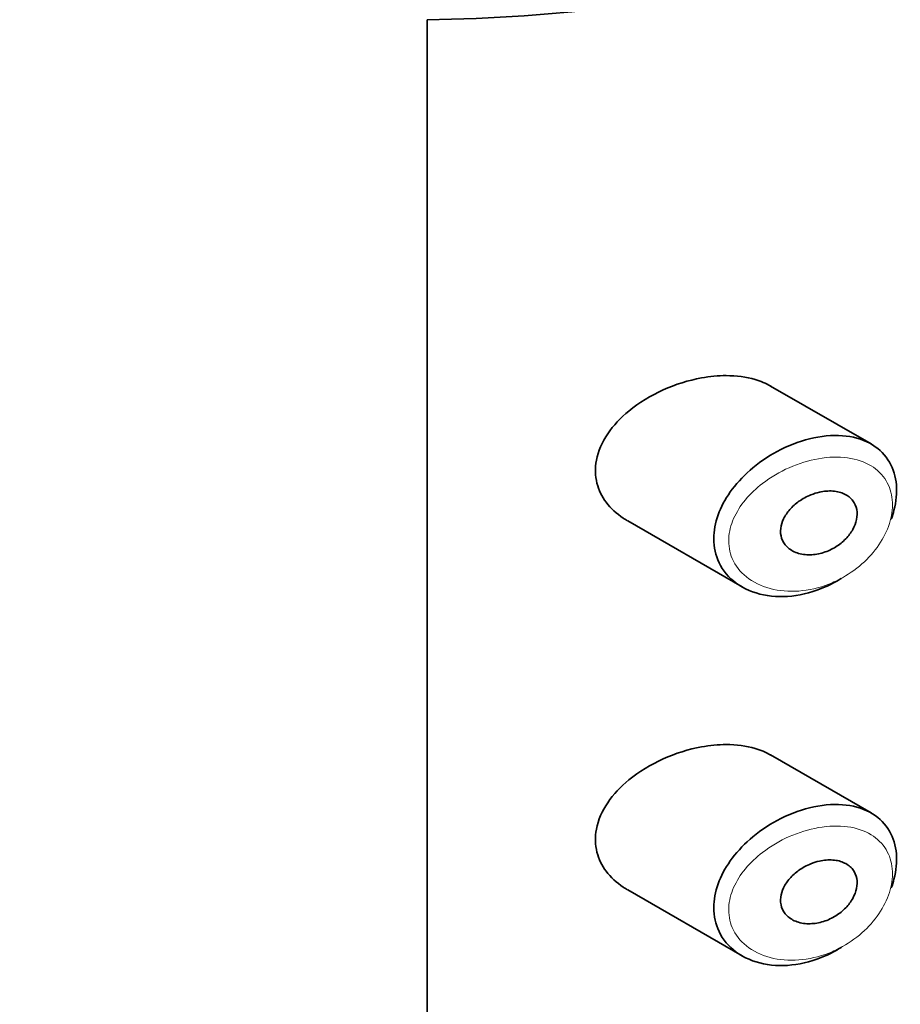
# Model space of a CAD drawing. Units: millimetres. Extents: x 0 to 1478, y 0 to 1758.
# Drawn here: x 1017 to 1029, y 511 to 524 of the extents above; entities that cross this region are included whole.
import ezdxf
from ezdxf import colors
from ezdxf.entities.mleader import LeaderData, LeaderLine
from ezdxf.math import Vec2, Vec3

# ---------------------------------------------------------------- set-up
doc = ezdxf.new("R2010")
doc.units = ezdxf.units.MM
doc.layers.add('DV6_Défaut', color=7, linetype='Continuous')
doc.layers.add('Défaut', color=7, linetype='Continuous')

# ---------------------------------------------------------------- blocks, each defined once
blk = doc.blocks.new('_DOT')
at = {"color": 0}
blk.add_line((0, 0), (-1, 0), dxfattribs=at)
at = {"color": 0, "const_width": 0.333}
blk.add_lwpolyline([(-0.1665, 0, 1), (0.1665, 0, 1)], format="xyb", close=True, dxfattribs=at)
blk = doc.blocks.new('SE5')
at = {"layer": 'DV6_Défaut', "color": 7, "linetype": 'Continuous', "lineweight": 35}
for p, q in [((1022.765, 467.519), (1022.765, 523.857)), ((1022.765, 523.857), (1022.765, 467.519)), ((1028.659, 518.223), (1027.325, 518.993)), ((1025.428, 517.202), (1026.947, 516.325)), ((1028.659, 513.324), (1027.325, 514.094)), ((1025.428, 512.303), (1026.947, 511.426))]:
    blk.add_line(p, q, dxfattribs=at)
blk.add_ellipse((1022.495, 531.361), major_axis=(13, 0), ratio=0.57735, start_param=4.733105, end_param=6.262469, dxfattribs=at)
for points, knots in [([(1026.407, 519.1), (1026.237, 519.069), (1026.062, 519.014), (1025.899, 518.941), (1025.736, 518.867), (1025.578, 518.772), (1025.443, 518.661), (1025.334, 518.572), (1025.237, 518.469), (1025.163, 518.359), (1025.088, 518.249), (1025.034, 518.128), (1025.012, 518.008), (1024.992, 517.905), (1024.995, 517.8), (1025.02, 517.702), (1025.043, 517.611), (1025.086, 517.525), (1025.142, 517.449), (1025.203, 517.368), (1025.28, 517.297), (1025.368, 517.239), (1025.387, 517.226), (1025.406, 517.214), (1025.426, 517.203)], [0, 0, 0, 0, 0.172316, 0.172316, 0.172316, 0.344934, 0.344934, 0.344934, 0.483841, 0.483841, 0.483841, 0.624086, 0.624086, 0.624086, 0.74431, 0.74431, 0.74431, 0.855899, 0.855899, 0.855899, 0.974804, 0.974804, 0.974804, 1, 1, 1, 1]), ([(1027.328, 518.992), (1027.264, 519.028), (1027.194, 519.058), (1027.119, 519.08), (1027.001, 519.115), (1026.87, 519.131), (1026.736, 519.131), (1026.629, 519.131), (1026.518, 519.12), (1026.407, 519.1)], [0, 0, 0, 0, 0.261826, 0.261826, 0.261826, 0.674095, 0.674095, 0.674095, 1, 1, 1, 1]), ([(1028.267, 516.44), (1028.263, 516.437), (1028.259, 516.434), (1028.254, 516.432), (1028.188, 516.391), (1028.12, 516.355), (1028.05, 516.325), (1027.905, 516.261), (1027.753, 516.22), (1027.606, 516.204), (1027.46, 516.188), (1027.314, 516.197), (1027.183, 516.231), (1027.051, 516.264), (1026.929, 516.324), (1026.831, 516.405), (1026.74, 516.48), (1026.667, 516.578), (1026.623, 516.687), (1026.584, 516.784), (1026.566, 516.894), (1026.571, 517.006), (1026.577, 517.109), (1026.601, 517.216), (1026.643, 517.32), (1026.685, 517.424), (1026.745, 517.527), (1026.817, 517.622), (1026.895, 517.725), (1026.989, 517.822), (1027.091, 517.907), (1027.205, 518.001), (1027.332, 518.083), (1027.462, 518.149), (1027.604, 518.22), (1027.753, 518.273), (1027.899, 518.304)], [0, 0, 0, 0, 0.003258, 0.003258, 0.003258, 0.053238, 0.053238, 0.053238, 0.158242, 0.158242, 0.158242, 0.263161, 0.263161, 0.263161, 0.369139, 0.369139, 0.369139, 0.468374, 0.468374, 0.468374, 0.55602, 0.55602, 0.55602, 0.635918, 0.635918, 0.635918, 0.715718, 0.715718, 0.715718, 0.801536, 0.801536, 0.801536, 0.896547, 0.896547, 0.896547, 1, 1, 1, 1]), ([(1027.899, 518.304), (1028.048, 518.335), (1028.196, 518.344), (1028.331, 518.328), (1028.461, 518.312), (1028.581, 518.272), (1028.681, 518.21), (1028.774, 518.152), (1028.851, 518.073), (1028.905, 517.98), (1028.955, 517.892), (1028.986, 517.789), (1028.996, 517.679), (1029.005, 517.574), (1028.994, 517.459), (1028.964, 517.344), (1028.954, 517.306), (1028.942, 517.267), (1028.928, 517.227)], [0, 0, 0, 0, 0.20868, 0.20868, 0.20868, 0.410344, 0.410344, 0.410344, 0.598303, 0.598303, 0.598303, 0.77416, 0.77416, 0.77416, 0.942878, 0.942878, 0.942878, 1, 1, 1, 1]), ([(1027.974, 517.583), (1028.034, 517.597), (1028.095, 517.602), (1028.152, 517.598), (1028.209, 517.594), (1028.263, 517.581), (1028.309, 517.558), (1028.353, 517.537), (1028.39, 517.507), (1028.418, 517.47), (1028.444, 517.436), (1028.461, 517.395), (1028.469, 517.351), (1028.477, 517.31), (1028.476, 517.265), (1028.466, 517.22), (1028.457, 517.176), (1028.44, 517.131), (1028.416, 517.088), (1028.392, 517.044), (1028.36, 517.002), (1028.323, 516.964), (1028.285, 516.924), (1028.24, 516.888), (1028.192, 516.858), (1028.141, 516.826), (1028.086, 516.8), (1028.03, 516.782), (1027.97, 516.763), (1027.909, 516.753), (1027.85, 516.752), (1027.79, 516.75), (1027.73, 516.759), (1027.678, 516.777), (1027.627, 516.795), (1027.58, 516.822), (1027.544, 516.858), (1027.511, 516.89), (1027.486, 516.93), (1027.472, 516.974), (1027.459, 517.014), (1027.455, 517.058), (1027.46, 517.103), (1027.465, 517.145), (1027.479, 517.189), (1027.499, 517.23), (1027.519, 517.273), (1027.547, 517.314), (1027.58, 517.352), (1027.615, 517.392), (1027.657, 517.43), (1027.702, 517.462), (1027.752, 517.497), (1027.806, 517.526), (1027.862, 517.548), (1027.899, 517.563), (1027.936, 517.575), (1027.974, 517.583)], [0, 0, 0, 0, 0.059515, 0.059515, 0.059515, 0.119219, 0.119219, 0.119219, 0.175762, 0.175762, 0.175762, 0.227805, 0.227805, 0.227805, 0.27664, 0.27664, 0.27664, 0.324401, 0.324401, 0.324401, 0.373178, 0.373178, 0.373178, 0.424681, 0.424681, 0.424681, 0.479997, 0.479997, 0.479997, 0.539117, 0.539117, 0.539117, 0.600288, 0.600288, 0.600288, 0.659949, 0.659949, 0.659949, 0.714588, 0.714588, 0.714588, 0.763723, 0.763723, 0.763723, 0.8101, 0.8101, 0.8101, 0.857244, 0.857244, 0.857244, 0.907879, 0.907879, 0.907879, 0.963344, 0.963344, 0.963344, 1, 1, 1, 1]), ([(1027.328, 514.093), (1027.264, 514.129), (1027.194, 514.159), (1027.119, 514.181), (1027.001, 514.216), (1026.87, 514.232), (1026.736, 514.232), (1026.629, 514.232), (1026.518, 514.221), (1026.407, 514.201)], [0, 0, 0, 0, 0.261826, 0.261826, 0.261826, 0.674095, 0.674095, 0.674095, 1, 1, 1, 1]), ([(1026.407, 514.201), (1026.237, 514.17), (1026.062, 514.115), (1025.899, 514.042), (1025.736, 513.968), (1025.578, 513.873), (1025.443, 513.762), (1025.334, 513.673), (1025.237, 513.57), (1025.163, 513.46), (1025.088, 513.35), (1025.034, 513.229), (1025.012, 513.109), (1024.992, 513.006), (1024.995, 512.901), (1025.02, 512.803), (1025.043, 512.713), (1025.086, 512.626), (1025.142, 512.55), (1025.203, 512.469), (1025.28, 512.398), (1025.368, 512.34), (1025.387, 512.327), (1025.406, 512.315), (1025.426, 512.304)], [0, 0, 0, 0, 0.172316, 0.172316, 0.172316, 0.344934, 0.344934, 0.344934, 0.483841, 0.483841, 0.483841, 0.624086, 0.624086, 0.624086, 0.74431, 0.74431, 0.74431, 0.855899, 0.855899, 0.855899, 0.974804, 0.974804, 0.974804, 1, 1, 1, 1]), ([(1027.899, 513.405), (1028.048, 513.436), (1028.196, 513.445), (1028.331, 513.429), (1028.461, 513.413), (1028.581, 513.373), (1028.681, 513.311), (1028.774, 513.253), (1028.851, 513.174), (1028.905, 513.081), (1028.955, 512.993), (1028.986, 512.89), (1028.996, 512.78), (1029.005, 512.675), (1028.994, 512.56), (1028.964, 512.445), (1028.954, 512.407), (1028.942, 512.368), (1028.928, 512.329)], [0, 0, 0, 0, 0.20868, 0.20868, 0.20868, 0.410344, 0.410344, 0.410344, 0.598303, 0.598303, 0.598303, 0.77416, 0.77416, 0.77416, 0.942878, 0.942878, 0.942878, 1, 1, 1, 1]), ([(1028.267, 511.541), (1028.263, 511.538), (1028.259, 511.535), (1028.254, 511.533), (1028.188, 511.492), (1028.12, 511.456), (1028.05, 511.426), (1027.905, 511.362), (1027.753, 511.321), (1027.606, 511.305), (1027.46, 511.289), (1027.314, 511.298), (1027.183, 511.332), (1027.051, 511.365), (1026.929, 511.425), (1026.831, 511.506), (1026.74, 511.582), (1026.667, 511.679), (1026.623, 511.788), (1026.584, 511.885), (1026.566, 511.995), (1026.571, 512.107), (1026.577, 512.21), (1026.601, 512.317), (1026.643, 512.421), (1026.685, 512.525), (1026.745, 512.628), (1026.817, 512.723), (1026.895, 512.826), (1026.989, 512.923), (1027.091, 513.008), (1027.205, 513.102), (1027.332, 513.184), (1027.462, 513.25), (1027.604, 513.321), (1027.753, 513.374), (1027.899, 513.405)], [0, 0, 0, 0, 0.003258, 0.003258, 0.003258, 0.053238, 0.053238, 0.053238, 0.158242, 0.158242, 0.158242, 0.263161, 0.263161, 0.263161, 0.369139, 0.369139, 0.369139, 0.468374, 0.468374, 0.468374, 0.55602, 0.55602, 0.55602, 0.635918, 0.635918, 0.635918, 0.715718, 0.715718, 0.715718, 0.801536, 0.801536, 0.801536, 0.896547, 0.896547, 0.896547, 1, 1, 1, 1]), ([(1027.974, 512.685), (1028.034, 512.698), (1028.095, 512.703), (1028.152, 512.699), (1028.209, 512.695), (1028.263, 512.682), (1028.309, 512.659), (1028.353, 512.638), (1028.39, 512.608), (1028.418, 512.571), (1028.444, 512.537), (1028.461, 512.496), (1028.469, 512.452), (1028.477, 512.411), (1028.476, 512.366), (1028.466, 512.321), (1028.457, 512.277), (1028.44, 512.232), (1028.416, 512.189), (1028.392, 512.145), (1028.36, 512.103), (1028.323, 512.065), (1028.285, 512.025), (1028.24, 511.989), (1028.192, 511.959), (1028.141, 511.927), (1028.086, 511.901), (1028.03, 511.883), (1027.97, 511.864), (1027.909, 511.854), (1027.85, 511.853), (1027.79, 511.851), (1027.73, 511.86), (1027.678, 511.878), (1027.627, 511.896), (1027.58, 511.923), (1027.544, 511.959), (1027.511, 511.991), (1027.486, 512.031), (1027.472, 512.075), (1027.459, 512.115), (1027.455, 512.159), (1027.46, 512.204), (1027.465, 512.246), (1027.479, 512.29), (1027.499, 512.331), (1027.519, 512.374), (1027.547, 512.415), (1027.58, 512.453), (1027.615, 512.493), (1027.657, 512.531), (1027.702, 512.563), (1027.752, 512.598), (1027.806, 512.627), (1027.862, 512.649), (1027.899, 512.664), (1027.936, 512.676), (1027.974, 512.685)], [0, 0, 0, 0, 0.059515, 0.059515, 0.059515, 0.119219, 0.119219, 0.119219, 0.175762, 0.175762, 0.175762, 0.227805, 0.227805, 0.227805, 0.27664, 0.27664, 0.27664, 0.324401, 0.324401, 0.324401, 0.373178, 0.373178, 0.373178, 0.424681, 0.424681, 0.424681, 0.479997, 0.479997, 0.479997, 0.539117, 0.539117, 0.539117, 0.600288, 0.600288, 0.600288, 0.659949, 0.659949, 0.659949, 0.714588, 0.714588, 0.714588, 0.763723, 0.763723, 0.763723, 0.8101, 0.8101, 0.8101, 0.857244, 0.857244, 0.857244, 0.907879, 0.907879, 0.907879, 0.963344, 0.963344, 0.963344, 1, 1, 1, 1])]:
    blk.add_open_spline(points, degree=3, knots=knots, dxfattribs=at)
at = {"layer": 'DV6_Défaut', "color": 7, "linetype": 'Continuous', "lineweight": 18}
for points in [[(1027.962, 518.028), (1027.962, 518.028), (1027.962, 518.028), (1027.962, 518.028), (1027.832, 518.005), (1027.698, 517.964), (1027.571, 517.908), (1027.447, 517.853), (1027.327, 517.782), (1027.22, 517.699), (1027.135, 517.634), (1027.057, 517.561), (1026.991, 517.481), (1026.927, 517.404), (1026.873, 517.319), (1026.835, 517.232), (1026.797, 517.146), (1026.774, 517.057), (1026.77, 516.971), (1026.765, 516.876), (1026.781, 516.784), (1026.816, 516.701), (1026.856, 516.607), (1026.922, 516.524), (1027.004, 516.458), (1027.092, 516.387), (1027.202, 516.335), (1027.32, 516.303), (1027.439, 516.272), (1027.569, 516.261), (1027.7, 516.271), (1027.832, 516.281), (1027.968, 516.312), (1028.098, 516.362), (1028.16, 516.386), (1028.221, 516.415), (1028.28, 516.448), (1028.385, 516.506), (1028.484, 516.578), (1028.572, 516.66), (1028.655, 516.738), (1028.728, 516.826), (1028.786, 516.919), (1028.843, 517.009), (1028.887, 517.106), (1028.913, 517.201), (1028.939, 517.296), (1028.949, 517.392), (1028.941, 517.481), (1028.932, 517.574), (1028.904, 517.661), (1028.86, 517.735), (1028.812, 517.815), (1028.743, 517.883), (1028.661, 517.933), (1028.571, 517.987), (1028.464, 518.023), (1028.348, 518.039), (1028.228, 518.056), (1028.095, 518.051), (1027.962, 518.028)], [(1027.962, 513.129), (1027.962, 513.129), (1027.962, 513.129), (1027.962, 513.129), (1027.832, 513.106), (1027.698, 513.065), (1027.571, 513.009), (1027.447, 512.954), (1027.327, 512.883), (1027.22, 512.8), (1027.135, 512.735), (1027.057, 512.662), (1026.991, 512.582), (1026.927, 512.505), (1026.873, 512.42), (1026.835, 512.333), (1026.797, 512.247), (1026.774, 512.158), (1026.77, 512.072), (1026.765, 511.977), (1026.781, 511.885), (1026.816, 511.802), (1026.856, 511.708), (1026.922, 511.625), (1027.004, 511.559), (1027.092, 511.488), (1027.202, 511.436), (1027.32, 511.404), (1027.439, 511.373), (1027.569, 511.362), (1027.7, 511.372), (1027.832, 511.382), (1027.968, 511.413), (1028.098, 511.463), (1028.16, 511.487), (1028.221, 511.516), (1028.28, 511.549), (1028.385, 511.607), (1028.484, 511.679), (1028.572, 511.761), (1028.655, 511.839), (1028.728, 511.927), (1028.786, 512.02), (1028.843, 512.11), (1028.887, 512.207), (1028.913, 512.302), (1028.939, 512.397), (1028.949, 512.493), (1028.941, 512.582), (1028.932, 512.675), (1028.904, 512.762), (1028.86, 512.837), (1028.812, 512.916), (1028.743, 512.984), (1028.661, 513.034), (1028.571, 513.088), (1028.464, 513.124), (1028.348, 513.14), (1028.228, 513.157), (1028.095, 513.152), (1027.962, 513.129)]]:
    blk.add_open_spline(points, degree=3, knots=[0, 0, 0, 0, 0.000102, 0.000102, 0.000102, 0.060603, 0.060603, 0.060603, 0.119477, 0.119477, 0.119477, 0.165691, 0.165691, 0.165691, 0.21125, 0.21125, 0.21125, 0.256431, 0.256431, 0.256431, 0.30595, 0.30595, 0.30595, 0.362591, 0.362591, 0.362591, 0.423987, 0.423987, 0.423987, 0.485375, 0.485375, 0.485375, 0.546877, 0.546877, 0.546877, 0.576036, 0.576036, 0.576036, 0.627995, 0.627995, 0.627995, 0.677323, 0.677323, 0.677323, 0.72541, 0.72541, 0.72541, 0.773839, 0.773839, 0.773839, 0.824404, 0.824404, 0.824404, 0.8789, 0.8789, 0.8789, 0.938085, 0.938085, 0.938085, 1, 1, 1, 1], dxfattribs=at)

msp = doc.modelspace()

# ---------------------------------------------------------------- block references
at = {"layer": 'Défaut'}
msp.add_blockref('SE5', (0, 0), dxfattribs=at)

# ---------------------------------------------------------------- leaders
at = {"layer": 'Défaut', "color": 7, "linetype": 'Continuous', "lineweight": 18}
ml = msp.add_multileader_mtext('Standard', dxfattribs=at)
ml.set_content('{\\pxsm0.9;\\fSolid Edge ISO|b1||i0||c0|p34;\\W1.;30/03/2021\\P}', color=256)
ml.set_leader_properties()
ml.set_arrow_properties(name='DOT')
ml.build(insert=Vec2(0, 0))
ml.multileader.update_dxf_attribs({"leader_type": 0, "dogleg_length": 0, "arrow_head_size": 12})
ctx = ml.context
ctx.base_point, ctx.char_height, ctx.arrow_head_size, ctx.landing_gap_size = Vec3(1390.407, 1750.708), 12, 12, 4.2
notes = []
notes.append((ctx, [(0, (0, 0, 0), (0, 0), (1, 0), 1, [])]))
ctx.mtext.insert = Vec3(1392.407, 1756.828)
for ctx, leaders in notes:
    for number, flags, end, landing, length, lines in leaders:
        leader = LeaderData()
        leader.index, (leader.has_last_leader_line, leader.has_dogleg_vector, leader.attachment_direction) = number, flags
        leader.last_leader_point, leader.dogleg_vector, leader.dogleg_length = Vec3(end), Vec3(landing), length
        for number, points, colour, breaks in lines:
            line = LeaderLine()
            line.index, line.vertices, line.color, line.breaks = number, Vec3.list(points), colors.encode_raw_color(colour), breaks
            leader.lines.append(line)
        ctx.leaders.append(leader)

doc.saveas('drawing.dxf')
